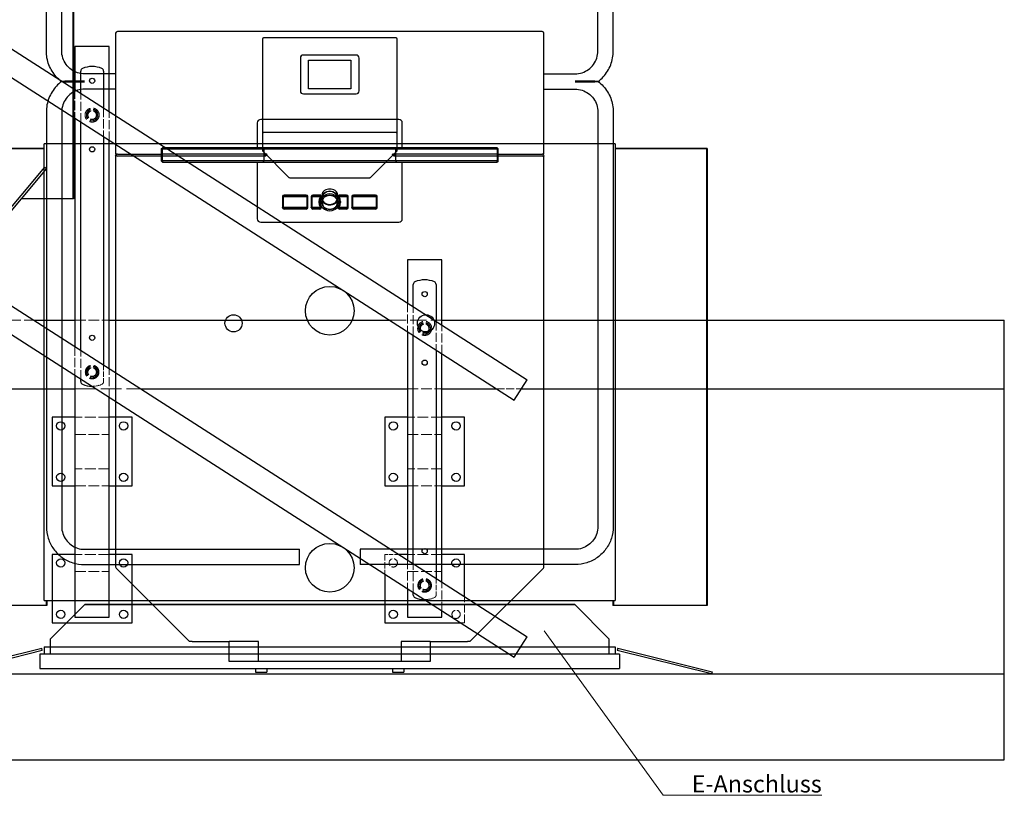
# Model space of a CAD drawing. Units: millimetres. Extents: x 0 to 12087, y -97 to 5940.
# Drawn here: x 2394 to 4119, y 2808 to 4166 of the extents above; entities that cross this region are included whole.
import ezdxf

# ---------------------------------------------------------------- set-up
doc = ezdxf.new("R2010")
doc.units = ezdxf.units.MM
doc.header["$LTSCALE"] = 20
doc.linetypes.add('DASHED', pattern=[0.2067, 0.1654, -0.0413])
doc.layers.get('0').update_dxf_attribs({"lineweight": 25})
for name, color, linetype, lineweight in [('Bemaßung (ISO)', 7, 'Continuous', 18), ('Sichtbar (ISO)', 7, 'Continuous', 25), ('Symbol (ISO)', 7, 'Continuous', 18), ('Verdeckt (ISO)', 7, 'DASHED', 5)]:
    doc.layers.add(name, color=color, linetype=linetype, lineweight=lineweight)
doc.styles.add('Notiztext (DIN)', font='arial.ttf')
doc.dimstyles.new('Standard (DIN)', dxfattribs={"dimscale": 20, "dimtxt": 1.5, "dimasz": 1, "dimexe": 1.5, "dimexo": 0, "dimgap": 0.15, "dimtad": 1, "dimdec": 0, "dimrnd": 1e-08, "dimzin": 0, "dimtxsty": 'Notiztext (DIN)', "dimblk": 'Filled-1', "dimcen": 0.09, "dimdle": 10, "dimclrd": 256, "dimclre": 256, "dimclrt": 256, "dimadec": 1, "dimazin": 0, "dimtfac": 2.333333, "dimtdec": 0, "dimtmove": 0, "dimatfit": 3, "dimldrblk": 'NONE', "dimfxl": 1, "dimtolj": 1, "dimtzin": 0, "dimlwd": 15, "dimlwe": 15, "dimarcsym": 0})
doc.dimstyles.new('Standard - Methode 2a (DIN)$7', dxfattribs={"dimscale": 20, "dimtxt": 1.5, "dimasz": 2.5, "dimexe": 3.175, "dimexo": 0.8, "dimgap": 0.8, "dimtad": 1, "dimtih": 1, "dimtoh": 1, "dimrnd": 1e-08, "dimtxsty": 'Notiztext (DIN)', "dimcen": 0.09, "dimdle": 10, "dimclrd": 256, "dimclre": 256, "dimclrt": 256, "dimazin": 2, "dimtfac": 2.333333, "dimtdec": 0, "dimtmove": 0, "dimatfit": 3, "dimldrblk": 'NONE', "dimfxl": 1, "dimtolj": 1, "dimlwd": -1, "dimlwe": -1, "dimarcsym": 0})

# ---------------------------------------------------------------- blocks, each defined once
blk = doc.blocks.new('Filled-1')
at = {"color": 0}
for p, q in [((0, 0), (-1, 0.165)), ((-1, 0.165), (-1, -0.165)), ((-1, 0), (0, 0)), ((-1, -0.165), (0, 0))]:
    blk.add_line(p, q, dxfattribs=at)
at = {"color": 0, "flags": 128}
blk.add_lwpolyline([(-1, -0.165), (0, 0), (-1, 0.165), (-1, -0.165)], dxfattribs=at)
at = {"color": 0}
blk.add_solid([(-1, -0.165), (0, 0), (-1, 0.165), (-1, -0.165)], dxfattribs=at)
blk = doc.blocks.new('*D23')
at = {"layer": 'Bemaßung (ISO)', "color": 96, "lineweight": 15, "true_color": 0x008000, "transparency": 16777216}
blk.add_arc((3052.9, 3182.8), 1014.9, 148.4548, 178.8709, dxfattribs=at)
at = {"layer": 'Defpoints', "color": 0, "transparency": 16777216}
for p in [(1221.2, 4357.5), (2110.4, 3559.4), (2118.7, 3182.8), (3052.9, 3182.8)]:
    blk.add_point(p, dxfattribs=at)
at = {"layer": 'Bemaßung (ISO)', "color": 96, "lineweight": 15, "true_color": 0x008000, "transparency": 16777216, "xscale": 20, "yscale": 20, "zscale": 20}
for p, rotation in [((2198.6, 3730.7), 57.89023609237104), ((2038, 3182.8), 269.4354725626944)]:
    blk.add_blockref('Filled-1', p, dxfattribs=dict(at, rotation=rotation))
at = {"layer": 'Bemaßung (ISO)', "lineweight": 18, "transparency": 16777216, "insert": (2028.3, 3434.2), "char_height": 30, "attachment_point": 1, "rotation": 73.6629, "style": 'Notiztext (DIN)'}
blk.add_mtext('\\A1;32,7°', dxfattribs=at)
blk = doc.blocks.new('_None')

msp = doc.modelspace()

# ---------------------------------------------------------------- linework, layer by layer
at = {"layer": 'Sichtbar (ISO)', "color": 5, "true_color": 0x0000ff}
for p, q in [((1244.1, 4843.2), (3283.3, 3535.4)), ((1221.2, 4807.5), (3260.4, 3499.7)), ((1244.1, 4393.2), (3283.3, 3085.4)), ((1221.2, 4357.5), (3260.4, 3049.7)), ((3260.4, 3499.7), (3283.3, 3535.4)), ((3260.4, 3049.7), (3283.3, 3085.4))]:
    msp.add_line(p, q, dxfattribs=at)
at = {"layer": 'Sichtbar (ISO)', "color": 30, "true_color": 0xff8000}
for p, q in [((2440.9, 4111.3), (2440.9, 4839.3)), ((2467.8, 4111.3), (2467.8, 4839.3)), ((3406.9, 4111.3), (3406.9, 4839.3)), ((3433.8, 4111.3), (3433.8, 4839.3)), ((2487.2, 4652.2), (2487.2, 3852.3)), ((2488.2, 4652.2), (2488.2, 3852.3)), ((2562.3, 4142.3), (2562.3, 3930.3)), ((3309.3, 4145.3), (2565.3, 4145.3)), ((3312.3, 3930.3), (3312.3, 4142.3)), ((2819.3, 4132.1), (2819.3, 3937.1)), ((3053.3, 4134.3), (2821.3, 4134.3)), ((3055.3, 3937.1), (3055.3, 4132.1)), ((2885.8, 4098.8), (2885.8, 4041.3)), ((2983.6, 4104), (2891, 4104)), ((2900.2, 4094.9), (2974.4, 4094.9)), ((2900.2, 4045.1), (2900.2, 4094.9)), ((2974.4, 4094.9), (2974.4, 4045.1)), ((2988.8, 4041.3), (2988.8, 4098.8)), ((2562.3, 4071.2), (2507.8, 4071.2)), ((3312.3, 4071.2), (3366.8, 4071.2)), ((2562.3, 4044.3), (2507.8, 4044.3)), ((2891, 4036.1), (2983.6, 4036.1)), ((2974.4, 4045.1), (2900.2, 4045.1)), ((3312.3, 4044.3), (3366.8, 4044.3)), ((2440.9, 4004.4), (2440.9, 3278.6)), ((2467.8, 4004.4), (2467.8, 3278.6)), ((3406.9, 4004.4), (3406.9, 3278.6)), ((3433.8, 4004.4), (3433.8, 3278.6)), ((2810.3, 3985.3), (2810.3, 3941.8)), ((3058.3, 3991.3), (2816.3, 3991.3)), ((3064.3, 3941.8), (3064.3, 3985.3)), ((3053.3, 3968.3), (2821.3, 3968.3)), ((2436.3, 3940.3), (2276.3, 3940.2)), ((2277.4, 3940.2), (2437.3, 3940.3)), ((2436.3, 3940.3), (2437.3, 3940.3)), ((2437.3, 3148.8), (2437.3, 3948.8)), ((3437.3, 3948.8), (2437.3, 3948.8)), ((2642.3, 3939.8), (2644.3, 3941.8)), ((2644.3, 3939.8), (2642.3, 3939.8)), ((2642.3, 3939.8), (2642.3, 3918.8)), ((3230.3, 3941.8), (2644.3, 3941.8)), ((2644.3, 3941.8), (2644.3, 3939.8)), ((2644.3, 3939.8), (3230.3, 3939.8)), ((2644.3, 3918.8), (2644.3, 3939.8)), ((2865.8, 3889.8), (2819.9, 3935.7)), ((2822.4, 3918.8), (2822.4, 3939.8)), ((3054.8, 3935.7), (3008.9, 3889.8)), ((3052.3, 3939.8), (3052.3, 3918.8)), ((3230.3, 3941.8), (3232.3, 3939.8)), ((3230.3, 3939.8), (3230.3, 3941.8)), ((3232.3, 3939.8), (3230.3, 3939.8)), ((3230.3, 3939.8), (3230.3, 3918.8)), ((3232.3, 3918.8), (3232.3, 3939.8)), ((3437.3, 3948.8), (3437.3, 3148.8)), ((3437.3, 3940.3), (3438.4, 3940.3)), ((3437.3, 3940.3), (3597.3, 3940.2)), ((3598.4, 3940.2), (3438.4, 3940.3)), ((3597.3, 3940.2), (3597.3, 3140.3)), ((3597.3, 3940.2), (3598.4, 3940.2)), ((3598.4, 3940.2), (3598.4, 3140.3)), ((2565.3, 3930.3), (2562.3, 3930.3)), ((2562.3, 3927.3), (2563.2, 3929)), ((2562.3, 3927.3), (2562.3, 3208)), ((2563.8, 3930.3), (2563.2, 3929)), ((2565.3, 3930.3), (2642.3, 3930.3)), ((2642.3, 3927.3), (2565.3, 3927.3)), ((2824.9, 3930.3), (2642.3, 3930.3)), ((2824.9, 3927.3), (2642.3, 3927.3)), ((2644.3, 3916.8), (2642.3, 3918.8)), ((2642.3, 3918.8), (2644.3, 3918.8)), ((2644.3, 3918.8), (2644.3, 3916.8)), ((3230.3, 3918.8), (2644.3, 3918.8)), ((2644.3, 3916.8), (3230.3, 3916.8)), ((2810.3, 3916.8), (2810.3, 3817.3)), ((2827.3, 3930.3), (2824.9, 3930.3)), ((2824.9, 3927.3), (2824.9, 3930.3)), ((2827.3, 3930.3), (2827.6, 3930.3)), ((2827.6, 3930.3), (2827.3, 3929.7)), ((3047.4, 3929.7), (3047.1, 3930.3)), ((3047.1, 3930.3), (3047.4, 3930.3)), ((3049.8, 3930.3), (3047.4, 3930.3)), ((3232.3, 3930.3), (3049.8, 3930.3)), ((3049.8, 3930.3), (3049.8, 3927.3)), ((3232.3, 3927.3), (3049.8, 3927.3)), ((3064.3, 3817.3), (3064.3, 3916.8)), ((3230.3, 3918.8), (3232.3, 3918.8)), ((3230.3, 3916.8), (3230.3, 3918.8)), ((3232.3, 3918.8), (3230.3, 3916.8)), ((3232.3, 3930.3), (3309.3, 3930.3)), ((3309.3, 3927.3), (3232.3, 3927.3)), ((3312.3, 3930.3), (3309.3, 3930.3)), ((3311.5, 3929), (3310.8, 3930.3)), ((3311.5, 3929), (3312.3, 3927.3)), ((3312.3, 3208), (3312.3, 3927.3)), ((2328.9, 3777.5), (2438.2, 3907.8)), ((2441.3, 3905.2), (2332, 3775)), ((2438.2, 3907.8), (2441.3, 3905.2)), ((2440.2, 3906.1), (2440.2, 3903.9)), ((2867.2, 3889.3), (3007.5, 3889.3)), ((2488.2, 3852.3), (2396.9, 3852.3)), ((2854.4, 3856.2), (2854.4, 3838)), ((2856.2, 3838), (2856.2, 3856.2)), ((2896, 3858.8), (2857.3, 3858.8)), ((2857.3, 3857.9), (2896, 3857.9)), ((2857.3, 3857.2), (2896, 3857.2)), ((2857.3, 3856.5), (2896, 3856.5)), ((2897.1, 3856.2), (2897.1, 3838)), ((2898.9, 3838), (2898.9, 3856.2)), ((2904.9, 3856.2), (2904.9, 3838)), ((2906.7, 3838), (2906.7, 3856.2)), ((2920.1, 3858.8), (2907.8, 3858.8)), ((2907.8, 3857.9), (2920.1, 3857.9)), ((2907.8, 3857.2), (2920.1, 3857.2)), ((2907.8, 3856.5), (2920.1, 3856.5)), ((2918.3, 3847.1), (2918.3, 3846.4)), ((2920.1, 3846.2), (2920.1, 3847.1)), ((2920.8, 3846.2), (2920.8, 3848.2)), ((2921, 3856.4), (2921, 3855.6)), ((2922.8, 3855.5), (2922.8, 3856.4)), ((2923.3, 3846.2), (2923.3, 3848.2)), ((2923.8, 3846.2), (2923.8, 3853.8)), ((2924.4, 3858.8), (2924.4, 3862.3)), ((2950.3, 3862.3), (2950.3, 3858.8)), ((2950.8, 3846.2), (2950.8, 3853.8)), ((2951.3, 3846.2), (2951.3, 3848.2)), ((2951.9, 3855.5), (2951.9, 3856.4)), ((2953.7, 3856.4), (2953.7, 3855.6)), ((2953.8, 3846.2), (2953.8, 3848.2)), ((2966.8, 3858.8), (2954.6, 3858.8)), ((2954.6, 3857.9), (2966.8, 3857.9)), ((2954.6, 3857.2), (2966.8, 3857.2)), ((2954.6, 3856.5), (2966.8, 3856.5)), ((2954.6, 3846.2), (2954.6, 3847.1)), ((2956.4, 3847.1), (2956.4, 3846.4)), ((2967.9, 3856.2), (2967.9, 3838)), ((2969.7, 3838), (2969.7, 3856.2)), ((2975.7, 3856.2), (2975.7, 3838)), ((2977.5, 3838), (2977.5, 3856.2)), ((3017.4, 3858.8), (2978.6, 3858.8)), ((2978.6, 3857.9), (3017.4, 3857.9)), ((2978.6, 3857.2), (3017.4, 3857.2)), ((2978.6, 3856.5), (3017.4, 3856.5)), ((3018.5, 3856.2), (3018.5, 3838)), ((3020.3, 3838), (3020.3, 3856.2)), ((2854.4, 3837.1), (2854.4, 3838)), ((2856.2, 3838), (2856.2, 3837.3)), ((2896, 3837), (2857.3, 3837)), ((2896, 3836.3), (2857.3, 3836.3)), ((2857.3, 3835.4), (2896, 3835.4)), ((2896, 3834.5), (2857.3, 3834.5)), ((2897.1, 3838), (2897.1, 3837.3)), ((2898.9, 3837.1), (2898.9, 3838)), ((2904.9, 3837.1), (2904.9, 3838)), ((2906.7, 3838), (2906.7, 3837.3)), ((2920.1, 3837), (2907.8, 3837)), ((2920.1, 3836.3), (2907.8, 3836.3)), ((2907.8, 3835.4), (2920.1, 3835.4)), ((2920.1, 3834.5), (2907.8, 3834.5)), ((2921, 3837.8), (2921, 3837.1)), ((2922.8, 3837), (2922.8, 3837.8)), ((2924.4, 3843.8), (2924.4, 3840.2)), ((2925.7, 3841.2), (2924.5, 3840.3)), ((2925.9, 3845.2), (2924.7, 3844.4)), ((2950, 3844.4), (2948.8, 3845.2)), ((2950.2, 3840.3), (2949, 3841.2)), ((2950.3, 3840.2), (2950.3, 3843.8)), ((2951.9, 3837), (2951.9, 3837.8)), ((2953.7, 3837.8), (2953.7, 3837.1)), ((2966.8, 3837), (2954.6, 3837)), ((2966.8, 3836.3), (2954.6, 3836.3)), ((2954.6, 3835.4), (2966.8, 3835.4)), ((2966.8, 3834.5), (2954.6, 3834.5)), ((2967.9, 3838), (2967.9, 3837.3)), ((2969.7, 3837.1), (2969.7, 3838)), ((2975.7, 3837.1), (2975.7, 3838)), ((2977.5, 3838), (2977.5, 3837.3)), ((3017.4, 3837), (2978.6, 3837)), ((3017.4, 3836.3), (2978.6, 3836.3)), ((2978.6, 3835.4), (3017.4, 3835.4)), ((3017.4, 3834.5), (2978.6, 3834.5)), ((3018.5, 3838), (3018.5, 3837.3)), ((3020.3, 3837.1), (3020.3, 3838)), ((2816.3, 3811.3), (3058.3, 3811.3)), ((2507.8, 3238.7), (2884.3, 3238.7)), ((2884.3, 3211.8), (2884.3, 3238.7)), ((2990.3, 3238.7), (2990.3, 3211.8)), ((3366.8, 3238.7), (2990.3, 3238.7)), ((2507.8, 3211.8), (2884.3, 3211.8)), ((3366.8, 3211.8), (2990.3, 3211.8)), ((2563.2, 3205.9), (2691.8, 3077.3)), ((3182.8, 3077.3), (3311.5, 3205.9)), ((2440.6, 3140.3), (2276.3, 3140.3)), ((2437.3, 3148.8), (3437.3, 3148.8)), ((2440.6, 3148.8), (2440.6, 3140.3)), ((2441.6, 3140.3), (2440.6, 3140.3)), ((2441.6, 3148.8), (2441.6, 3140.3)), ((2508.3, 3141.8), (2448.3, 3081.8)), ((2448.3, 3081.8), (2508.3, 3141.8)), ((2508.3, 3141.8), (2508.3, 3141.8)), ((3366.3, 3141.8), (2508.3, 3141.8)), ((2508.3, 3141.8), (3366.3, 3141.8)), ((3426.3, 3081.8), (3366.3, 3141.8)), ((3366.3, 3141.8), (3426.3, 3081.8)), ((3366.3, 3141.8), (3366.3, 3141.8)), ((3433.1, 3148.8), (3433.1, 3140.3)), ((3434.1, 3140.3), (3433.1, 3140.3)), ((3434.1, 3148.8), (3434.1, 3140.3)), ((3598.4, 3140.3), (3434.1, 3140.3)), ((2448.3, 3081.8), (2448.3, 3081.8)), ((2448.3, 3054.8), (2448.3, 3081.8)), ((2696.1, 3077.3), (2691.8, 3077.3)), ((2696.1, 3077.3), (2761.3, 3077.3)), ((2761.3, 3067.8), (2761.3, 3077.3)), ((2812.3, 3077.3), (2761.3, 3077.3)), ((2812.3, 3042.3), (2812.3, 3077.3)), ((3062.3, 3077.3), (3062.3, 3042.3)), ((3113.3, 3077.3), (3062.3, 3077.3)), ((3113.3, 3077.3), (3113.3, 3067.8)), ((3113.3, 3077.3), (3178.6, 3077.3)), ((3182.8, 3077.3), (3178.6, 3077.3)), ((3426.3, 3081.8), (3426.3, 3081.8)), ((3426.3, 3081.8), (3426.3, 3054.8)), ((2267.9, 3024.3), (2432.9, 3065.4)), ((2433.8, 3061.5), (2268.9, 3020.4)), ((3444.8, 3054.8), (2429.8, 3054.8)), ((2429.8, 3054.8), (2429.8, 3029.8)), ((2433.8, 3061.5), (2432.9, 3065.4)), ((2437.3, 3067.8), (3437.3, 3067.8)), ((2437.3, 3067.8), (2437.3, 3054.8)), ((2761.3, 3054.8), (2761.3, 3067.8)), ((2761.3, 3042.3), (2761.3, 3054.8)), ((3113.3, 3067.8), (3113.3, 3054.8)), ((3113.3, 3054.8), (3113.3, 3042.3)), ((3437.3, 3067.8), (3437.3, 3054.8)), ((3441.8, 3065.4), (3440.9, 3061.5)), ((3605.8, 3020.4), (3440.9, 3061.5)), ((3441.8, 3065.4), (3606.8, 3024.3)), ((3444.8, 3054.8), (3444.8, 3029.8)), ((3113.3, 3042.3), (2761.3, 3042.3)), ((2429.8, 3029.8), (3444.8, 3029.8)), ((2807.3, 3029.8), (2807.3, 3023.3)), ((2807.3, 3023.3), (2827.3, 3023.3)), ((2827.3, 3029.8), (2827.3, 3023.3)), ((3047.3, 3029.8), (3047.3, 3023.3)), ((3047.3, 3023.3), (3067.3, 3023.3)), ((3067.3, 3029.8), (3067.3, 3023.3)), ((3606.8, 3024.3), (3605.8, 3020.4))]:
    msp.add_line(p, q, dxfattribs=at)
at = {"layer": 'Sichtbar (ISO)'}
for p, q in [((2551.1, 4119), (2491.1, 4119)), ((2491.1, 4119), (2491.1, 4043.5)), ((2551.1, 4005), (2551.1, 4119)), ((2501.1, 4037), (2501.1, 4075.9)), ((2541.1, 4075.9), (2541.1, 4011.4)), ((2491.1, 3993.1), (2491.1, 3593.5)), ((2501.1, 3587), (2501.1, 3986.7)), ((2541.1, 3961), (2541.1, 3561.4)), ((2551.1, 3555), (2551.1, 3954.6)), ((3133.5, 3745.5), (3073.5, 3745.5)), ((3073.5, 3745.5), (3073.5, 3669.9)), ((3133.5, 3631.4), (3133.5, 3745.5)), ((3083.5, 3663.5), (3083.5, 3702.4)), ((3123.5, 3702.4), (3123.5, 3637.8)), ((2418.9, 3639.8), (2491.1, 3639.8)), ((2551.1, 3639.8), (3042, 3639.8)), ((3133.5, 3639.8), (4118.7, 3639.8)), ((4118.7, 3519.8), (4118.7, 3639.8)), ((3073.5, 3619.5), (3073.5, 3219.9)), ((3083.5, 3213.5), (3083.5, 3613.1)), ((3123.5, 3587.5), (3123.5, 3187.8)), ((3133.5, 3181.4), (3133.5, 3581.1)), ((2491.1, 3543.1), (2491.1, 3119.8)), ((2501.1, 3532.2), (2501.1, 3536.7)), ((2118.7, 3519.8), (2491.1, 3519.8)), ((2606, 3519.8), (3073.5, 3519.8)), ((3133.5, 3519.8), (3229.1, 3519.8)), ((3273.3, 3519.8), (4118.7, 3519.8)), ((4118.7, 3019.8), (4118.7, 3519.8)), ((2551.1, 3119.8), (2551.1, 3504.6)), ((2491.1, 3469.8), (2451.1, 3469.8)), ((2451.1, 3469.8), (2451.1, 3349.8)), ((2591.1, 3469.8), (2551.1, 3469.8)), ((2591.1, 3349.8), (2591.1, 3469.8)), ((3073.5, 3469.8), (3033.5, 3469.8)), ((3033.5, 3469.8), (3033.5, 3349.8)), ((3173.5, 3469.8), (3133.5, 3469.8)), ((3173.5, 3349.8), (3173.5, 3469.8)), ((2451.1, 3349.8), (2491.1, 3349.8)), ((2551.1, 3349.8), (2591.1, 3349.8)), ((3033.5, 3349.8), (3073.5, 3349.8)), ((3133.5, 3349.8), (3173.5, 3349.8)), ((2491.1, 3229.8), (2451.1, 3229.8)), ((2451.1, 3229.8), (2451.1, 3109.8)), ((2591.1, 3229.8), (2551.1, 3229.8)), ((2591.1, 3109.8), (2591.1, 3229.8)), ((3073.5, 3229.8), (3058.2, 3229.8)), ((3173.5, 3229.8), (3133.5, 3229.8)), ((3173.5, 3155.8), (3173.5, 3229.8)), ((3033.5, 3195.2), (3033.5, 3109.8)), ((3073.5, 3169.5), (3073.5, 3119.8)), ((3083.5, 3158.6), (3083.5, 3163.1)), ((3133.5, 3119.8), (3133.5, 3131.1)), ((2451.1, 3109.8), (2591.1, 3109.8)), ((2491.1, 3119.8), (2551.1, 3119.8)), ((3033.5, 3109.8), (3166.7, 3109.8)), ((3073.5, 3119.8), (3133.5, 3119.8)), ((4118.7, 3019.8), (2118.7, 3019.8)), ((4118.7, 2869.8), (4118.7, 3019.8)), ((632.7, 2869.8), (4118.7, 2869.8))]:
    msp.add_line(p, q, dxfattribs=at)
for centre, radius in [((2521.1, 4059), 4.5), ((2521.1, 3939), 4.5), ((3103.5, 3685.5), 4.5), ((2521.1, 3609), 4.5), ((3103.5, 3565.5), 4.5), ((2466.1, 3454.8), 7.25), ((2576.1, 3454.8), 7.25), ((3048.5, 3454.8), 7.25), ((3158.5, 3454.8), 7.25), ((2466.1, 3364.8), 7.25), ((2576.1, 3364.8), 7.25), ((3048.5, 3364.8), 7.25), ((3158.5, 3364.8), 7.25), ((3103.5, 3235.5), 4.5), ((2466.1, 3214.8), 7.25), ((2576.1, 3214.8), 7.25), ((3158.5, 3214.8), 7.25), ((2466.1, 3124.8), 7.25), ((2576.1, 3124.8), 7.25), ((3048.5, 3124.8), 7.25)]:
    msp.add_circle(centre, radius, dxfattribs=at)
at = {"layer": 'Sichtbar (ISO)', "color": 30, "true_color": 0xff8000}
for centre, radius in [((2937.3, 3656.3), 42.6), ((2768.8, 3634.4), 15), ((3105.8, 3634.4), 15), ((2937.3, 3206.3), 42.6)]:
    msp.add_circle(centre, radius, dxfattribs=at)
for centre, radius, start, end in [((2565.3, 4142.3), 3, 90, 180), ((3309.3, 4142.3), 3, 0, 90), ((2891, 4098.8), 5.2, 90, 180), ((2983.6, 4098.8), 5.2, 0, 90), ((2891, 4041.3), 5.2, 180, 270), ((2983.6, 4041.3), 5.2, 270, 0), ((2816.3, 3985.3), 6, 90, 180), ((3058.3, 3985.3), 6, 0, 90), ((2821.3, 3937.1), 2, 180, 225), ((3053.3, 3937.1), 2, 315, 0), ((2867.2, 3891.3), 2, 225, 270), ((3007.5, 3891.3), 2, 270, 315), ((2816.3, 3817.3), 6, 180, 270), ((3058.3, 3817.3), 6, 270, 0), ((2565.3, 3208), 3, 180, 225), ((3309.3, 3208), 3, 315, 0)]:
    msp.add_arc(centre, radius, start, end, dxfattribs=at)
at = {"layer": 'Sichtbar (ISO)'}
for centre, radius, start, end in [((2506.1, 4075.9), 5, 113.5782, 180), ((2521.1, 4041.5), 42.5, 66.4218, 113.5782), ((2536.1, 4075.9), 5, 0, 66.4218), ((3103.5, 3668), 42.5, 66.4218, 113.5782), ((3088.5, 3702.4), 5, 113.5782, 180), ((3118.5, 3702.4), 5, 0, 66.4218), ((2506.1, 3532.2), 5, 180, 246.4218), ((2521.1, 3566.5), 42.5, 246.4218, 269.6079), ((3088.5, 3158.6), 5, 180, 246.4218), ((3103.5, 3193), 42.5, 246.4218, 269.6079)]:
    msp.add_arc(centre, radius, start, end, dxfattribs=at)
at = {"layer": 'Sichtbar (ISO)', "color": 30, "true_color": 0xff8000}
for centre, major_axis, ratio, start_param, end_param in [((2821.3, 4132.1), (0, 2.18), 0.919145, 0, 1.570796), ((3053.3, 4132.1), (0, 2.18), 0.919145, 4.712389, 6.283185), ((2821.3, 3969.5), (-2, 0), 0.57735, 0, 1.570796), ((3053.3, 3969.5), (2, 0), 0.57735, 4.712389, 6.283185), ((2565.3, 3933.3), (0, -6), 0.5, 5.497787, 6.283185), ((2823.4, 3938.9), (0, -12), 0.5, 0.258922, 0.698132), ((3051.3, 3938.9), (0, -12), 0.5, 5.585054, 6.024264), ((3309.3, 3933.3), (0, -6), 0.5, 0, 0.785398), ((2857.3, 3856.2), (-2.9, 0), 0.920505, 4.712389, 6.283185), ((2857.3, 3855.3), (-2.9, 0), 0.920505, 4.712389, 6.283185), ((2857.3, 3856.2), (-1.1, 0), 0.920505, 4.712389, 6.283185), ((2857.3, 3855.5), (-1.1, 0), 0.920505, 4.712389, 6.283185), ((2896, 3856.2), (2.9, 0), 0.920505, 0, 1.570796), ((2896, 3855.3), (2.9, 0), 0.920505, 0, 1.570796), ((2896, 3856.2), (1.1, 0), 0.920505, 0, 1.570796), ((2896, 3855.5), (1.1, 0), 0.920505, 0, 1.570796), ((2907.8, 3856.2), (-2.9, 0), 0.920505, 4.712389, 6.283185), ((2907.8, 3855.3), (-2.9, 0), 0.920505, 4.712389, 6.283185), ((2907.8, 3856.2), (-1.1, 0), 0.920505, 4.712389, 6.283185), ((2907.8, 3855.5), (-1.1, 0), 0.920505, 4.712389, 6.283185), ((2937.3, 3847.1), (-19, 0), 0.920505, 5.75524, 6.811131), ((2937.3, 3846.4), (-19, 0), 0.920505, 5.75524, 6.811131), ((2937.3, 3847.1), (-17.2, 0), 0.920505, 5.75524, 6.811131), ((2937.3, 3846.2), (-17.2, 0), 0.920505, 5.75524, 6.811131), ((2920.1, 3856.4), (2.7, 0), 0.920505, 5.75524, 7.853982), ((2920.1, 3855.5), (2.7, 0), 0.920505, 5.75524, 7.853982), ((2920.1, 3856.4), (0.9, 0), 0.920505, 5.75524, 7.853982), ((2920.1, 3855.6), (0.9, 0), 0.920505, 5.75524, 7.853982), ((2954.6, 3856.4), (-2.7, 0), 0.920505, 4.712389, 6.811131), ((2954.6, 3855.5), (-2.7, 0), 0.920505, 4.712389, 6.811131), ((2937.3, 3847.1), (17.2, 0), 0.920505, 5.75524, 6.811131), ((2937.3, 3846.2), (17.2, 0), 0.920505, 5.75524, 6.811131), ((2954.6, 3856.4), (-0.9, 0), 0.920505, 4.712389, 6.811131), ((2954.6, 3855.6), (-0.9, 0), 0.920505, 4.712389, 6.811131), ((2937.3, 3847.1), (19, 0), 0.920505, 5.75524, 6.811131), ((2937.3, 3846.4), (19, 0), 0.920505, 5.75524, 6.811131), ((2966.8, 3856.2), (2.9, 0), 0.920505, 0, 1.570796), ((2966.8, 3855.3), (2.9, 0), 0.920505, 0, 1.570796), ((2966.8, 3856.2), (1.1, 0), 0.920505, 0, 1.570796), ((2966.8, 3855.5), (1.1, 0), 0.920505, 0, 1.570796), ((2978.6, 3856.2), (-2.9, 0), 0.920505, 4.712389, 6.283185), ((2978.6, 3855.3), (-2.9, 0), 0.920505, 4.712389, 6.283185), ((2978.6, 3856.2), (-1.1, 0), 0.920505, 4.712389, 6.283185), ((2978.6, 3855.5), (-1.1, 0), 0.920505, 4.712389, 6.283185), ((3017.4, 3856.2), (2.9, 0), 0.920505, 0, 1.570796), ((3017.4, 3855.3), (2.9, 0), 0.920505, 0, 1.570796), ((3017.4, 3856.2), (1.1, 0), 0.920505, 0, 1.570796), ((3017.4, 3855.5), (1.1, 0), 0.920505, 0, 1.570796), ((2857.3, 3838), (-2.9, 0), 0.920505, 0, 1.570796), ((2857.3, 3837.1), (-2.9, 0), 0.920505, 0, 1.570796), ((2857.3, 3838), (-1.1, 0), 0.920505, 0, 1.570796), ((2857.3, 3837.3), (-1.1, 0), 0.920505, 0, 1.570796), ((2896, 3838), (1.1, 0), 0.920505, 4.712389, 6.283185), ((2896, 3838), (2.9, 0), 0.920505, 4.712389, 6.283185), ((2896, 3837.3), (1.1, 0), 0.920505, 4.712389, 6.283185), ((2896, 3837.1), (2.9, 0), 0.920505, 4.712389, 6.283185), ((2907.8, 3838), (-2.9, 0), 0.920505, 0, 1.570796), ((2907.8, 3837.1), (-2.9, 0), 0.920505, 0, 1.570796), ((2907.8, 3838), (-1.1, 0), 0.920505, 0, 1.570796), ((2907.8, 3837.3), (-1.1, 0), 0.920505, 0, 1.570796), ((2920.1, 3837.8), (2.7, 0), 0.920505, 4.712389, 6.811131), ((2920.1, 3837.8), (0.9, 0), 0.920505, 4.712389, 6.811131), ((2920.1, 3837), (2.7, 0), 0.920505, 4.712389, 6.811131), ((2920.1, 3837.1), (0.9, 0), 0.920505, 4.712389, 6.811131), ((2954.6, 3837.8), (-2.7, 0), 0.920505, 5.75524, 7.853982), ((2954.6, 3837), (-2.7, 0), 0.920505, 5.75524, 7.853982), ((2954.6, 3837.8), (-0.9, 0), 0.920505, 5.75524, 7.853982), ((2954.6, 3837.1), (-0.9, 0), 0.920505, 5.75524, 7.853982), ((2966.8, 3838), (1.1, 0), 0.920505, 4.712389, 6.283185), ((2966.8, 3838), (2.9, 0), 0.920505, 4.712389, 6.283185), ((2966.8, 3837.3), (1.1, 0), 0.920505, 4.712389, 6.283185), ((2966.8, 3837.1), (2.9, 0), 0.920505, 4.712389, 6.283185), ((2978.6, 3838), (-2.9, 0), 0.920505, 0, 1.570796), ((2978.6, 3837.1), (-2.9, 0), 0.920505, 0, 1.570796), ((2978.6, 3838), (-1.1, 0), 0.920505, 0, 1.570796), ((2978.6, 3837.3), (-1.1, 0), 0.920505, 0, 1.570796), ((3017.4, 3838), (1.1, 0), 0.920505, 4.712389, 6.283185), ((3017.4, 3838), (2.9, 0), 0.920505, 4.712389, 6.283185), ((3017.4, 3837.3), (1.1, 0), 0.920505, 4.712389, 6.283185), ((3017.4, 3837.1), (2.9, 0), 0.920505, 4.712389, 6.283185)]:
    msp.add_ellipse(centre, major_axis=major_axis, ratio=ratio, start_param=start_param, end_param=end_param, dxfattribs=at)
for centre, major_axis in [((2937.3, 3853.8), (-13.5, 0)), ((2937.3, 3854), (-13, 0)), ((2937.3, 3846.2), (16.5, 0)), ((2937.3, 3846.2), (-14, 0)), ((2937.3, 3846.2), (13.5, 0))]:
    msp.add_ellipse(centre, major_axis=major_axis, ratio=0.920505, dxfattribs=at)
for points, knots in [([(2467.6, 4057.8), (2464.3, 4060.2), (2461.2, 4063), (2455.6, 4069.1), (2453.1, 4072.4), (2448.8, 4079.5), (2446.9, 4083.2), (2443.9, 4090.9), (2442.8, 4094.9), (2441.3, 4103), (2440.9, 4107.1), (2440.9, 4111.3)], [2.2158077, 2.2158077, 2.2158077, 2.2158077, 2.4009647, 2.4009647, 2.5861217, 2.5861217, 2.7712787, 2.7712787, 2.9564357, 2.9564357, 3.1415927, 3.1415927, 3.1415927, 3.1415927]), ([(2507.8, 4071.2), (2503.7, 4071.2), (2499.5, 4071.9), (2491.5, 4074.5), (2487.7, 4076.4), (2480.9, 4081.3), (2477.9, 4084.3), (2473, 4091.1), (2471.1, 4094.9), (2468.5, 4102.9), (2467.8, 4107.1), (2467.8, 4111.3)], [1.570796, 1.570796, 1.570796, 1.570796, 1.884956, 1.884956, 2.199115, 2.199115, 2.513274, 2.513274, 2.827433, 2.827433, 3.141593, 3.141593, 3.141593, 3.141593]), ([(3366.8, 4071.2), (3371, 4071.2), (3375.2, 4071.9), (3383.2, 4074.5), (3387, 4076.4), (3393.8, 4081.3), (3396.8, 4084.3), (3401.7, 4091.1), (3403.6, 4094.9), (3406.2, 4102.9), (3406.9, 4107.1), (3406.9, 4111.3)], [4.712389, 4.712389, 4.712389, 4.712389, 5.026548, 5.026548, 5.340708, 5.340708, 5.654867, 5.654867, 5.969026, 5.969026, 6.283185, 6.283185, 6.283185, 6.283185]), ([(3407.1, 4057.8), (3410.4, 4060.2), (3413.5, 4063), (3419.1, 4069.1), (3421.6, 4072.4), (3425.9, 4079.5), (3427.8, 4083.2), (3430.8, 4090.9), (3431.9, 4094.9), (3433.4, 4103), (3433.8, 4107.1), (3433.8, 4111.3)], [5.3574003, 5.3574003, 5.3574003, 5.3574003, 5.5425573, 5.5425573, 5.7277143, 5.7277143, 5.9128713, 5.9128713, 6.0980283, 6.0980283, 6.2831853, 6.2831853, 6.2831853, 6.2831853]), ([(2467.6, 4057.8), (2464.3, 4055.3), (2461.2, 4052.5), (2455.7, 4046.4), (2453.1, 4043.1), (2448.8, 4036.1), (2446.9, 4032.4), (2443.9, 4024.8), (2442.8, 4020.8), (2441.3, 4012.7), (2440.9, 4008.5), (2440.9, 4004.4)], [2.2160921, 2.2160921, 2.2160921, 2.2160921, 2.4011922, 2.4011922, 2.5862923, 2.5862923, 2.7713924, 2.7713924, 2.9564925, 2.9564925, 3.1415927, 3.1415927, 3.1415927, 3.1415927]), ([(2507.8, 4058.3), (2507.8, 4058.3), (2507.7, 4058.3), (2496.9, 4058.3), (2490.2, 4058.3), (2481.1, 4058.2), (2478.3, 4058.2), (2474.2, 4058.1), (2472.6, 4058.1), (2470.3, 4058), (2469.5, 4058), (2468.3, 4057.9), (2467.9, 4057.9), (2467.5, 4057.8), (2467.5, 4057.7), (2468, 4057.7), (2468.6, 4057.6), (2470.2, 4057.5), (2471.4, 4057.5), (2475.8, 4057.4), (2479, 4057.3), (2488, 4057.3), (2495.4, 4057.3), (2507.7, 4057.3), (2507.8, 4057.3), (2507.8, 4057.3)], [-0.025377, -0.025377, -0.025377, -0.025377, 0, 0, 3.21571, 3.21571, 4.621853, 4.621853, 5.498661, 5.498661, 6.132511, 6.132511, 6.671663, 6.671663, 7.223907, 7.223907, 7.856668, 7.856668, 8.64258, 8.64258, 9.949571, 9.949571, 13.37144, 13.37144, 13.395739, 13.395739, 13.395739, 13.395739]), ([(3366.8, 4057.3), (3366.9, 4057.3), (3367, 4057.3), (3378.1, 4057.3), (3385, 4057.3), (3393.7, 4057.3), (3396.6, 4057.3), (3400.7, 4057.4), (3402.3, 4057.5), (3404.5, 4057.5), (3405.4, 4057.6), (3406.5, 4057.7), (3406.9, 4057.7), (3407.2, 4057.8), (3407.1, 4057.8), (3406.6, 4057.9), (3406, 4057.9), (3404.4, 4058), (3403.1, 4058.1), (3398.6, 4058.2), (3395.3, 4058.2), (3385.9, 4058.3), (3378.6, 4058.3), (3367, 4058.3), (3366.9, 4058.3), (3366.8, 4058.3)], [-0.025875, -0.025875, -0.025875, -0.025875, 0, 0, 3.307499, 3.307499, 4.884139, 4.884139, 5.873854, 5.873854, 6.585997, 6.585997, 7.184241, 7.184241, 7.792606, 7.792606, 8.481613, 8.481613, 9.333493, 9.333493, 10.761713, 10.761713, 14.370686, 14.370686, 14.39715, 14.39715, 14.39715, 14.39715]), ([(3407.1, 4057.8), (3410.4, 4055.3), (3413.5, 4052.5), (3419, 4046.4), (3421.6, 4043.1), (3425.9, 4036.1), (3427.8, 4032.4), (3430.8, 4024.8), (3431.9, 4020.8), (3433.4, 4012.7), (3433.8, 4008.5), (3433.8, 4004.4)], [5.3576848, 5.3576848, 5.3576848, 5.3576848, 5.5427849, 5.5427849, 5.727885, 5.727885, 5.9129851, 5.9129851, 6.0980852, 6.0980852, 6.2831853, 6.2831853, 6.2831853, 6.2831853]), ([(2507.8, 4044.3), (2503.7, 4044.3), (2499.5, 4043.6), (2491.5, 4041.1), (2487.7, 4039.1), (2480.9, 4034.2), (2477.9, 4031.2), (2473, 4024.5), (2471.1, 4020.7), (2468.5, 4012.8), (2467.8, 4008.6), (2467.8, 4004.4)], [1.570796, 1.570796, 1.570796, 1.570796, 1.884956, 1.884956, 2.199115, 2.199115, 2.513274, 2.513274, 2.827433, 2.827433, 3.141593, 3.141593, 3.141593, 3.141593]), ([(3366.8, 4044.3), (3371, 4044.3), (3375.2, 4043.6), (3383.2, 4041.1), (3387, 4039.1), (3393.8, 4034.2), (3396.8, 4031.2), (3401.7, 4024.5), (3403.6, 4020.7), (3406.2, 4012.8), (3406.9, 4008.6), (3406.9, 4004.4)], [4.712389, 4.712389, 4.712389, 4.712389, 5.026548, 5.026548, 5.340708, 5.340708, 5.654867, 5.654867, 5.969026, 5.969026, 6.283185, 6.283185, 6.283185, 6.283185]), ([(2926.3, 3865.4), (2926.1, 3865.2), (2925.9, 3865), (2925.5, 3864.6), (2925.4, 3864.4), (2925, 3863.9), (2924.9, 3863.7), (2924.7, 3863.3), (2924.6, 3863.1), (2924.5, 3862.7), (2924.4, 3862.5), (2924.4, 3862.3)], [0, 0, 0, 0, 0.0788643, 0.0788643, 0.1577286, 0.1577286, 0.236593, 0.236593, 0.3154573, 0.3154573, 0.3943216, 0.3943216, 0.3943216, 0.3943216]), ([(2948.4, 3865.4), (2947.2, 3866.4), (2945.8, 3867.2), (2942.9, 3868.4), (2941.3, 3868.9), (2938.2, 3869.3), (2936.5, 3869.3), (2933.4, 3868.9), (2931.8, 3868.4), (2928.9, 3867.2), (2927.5, 3866.4), (2926.3, 3865.4)], [0.839624, 0.839624, 0.839624, 0.839624, 1.132093, 1.132093, 1.424562, 1.424562, 1.717031, 1.717031, 2.0095, 2.0095, 2.301968, 2.301968, 2.301968, 2.301968]), ([(2950.3, 3862.3), (2950.3, 3862.5), (2950.2, 3862.7), (2950.1, 3863.1), (2950, 3863.3), (2949.8, 3863.7), (2949.7, 3863.9), (2949.3, 3864.4), (2949.2, 3864.6), (2948.8, 3865), (2948.6, 3865.2), (2948.4, 3865.4)], [0, 0, 0, 0, 0.0788641, 0.0788641, 0.1577283, 0.1577283, 0.2365924, 0.2365924, 0.3154565, 0.3154565, 0.3943207, 0.3943207, 0.3943207, 0.3943207]), ([(2920.8, 3848.2), (2920.8, 3848.6), (2920.9, 3849.1), (2921, 3850), (2921, 3850.5), (2921.2, 3851.4), (2921.3, 3851.9), (2921.6, 3852.8), (2921.8, 3853.2), (2922.2, 3854.1), (2922.4, 3854.5), (2922.6, 3855)], [3.1415927, 3.1415927, 3.1415927, 3.1415927, 3.2340709, 3.2340709, 3.3265492, 3.3265492, 3.4190275, 3.4190275, 3.5115058, 3.5115058, 3.6039841, 3.6039841, 3.6039841, 3.6039841]), ([(2924.4, 3858.8), (2924.4, 3858.8), (2924.4, 3858.7), (2924.4, 3858.5), (2924.3, 3858.4), (2924.2, 3858), (2924.1, 3857.8), (2923.9, 3857.3), (2923.7, 3857), (2923.4, 3856.4), (2923.2, 3856.1), (2922.9, 3855.5), (2922.7, 3855.2), (2922.6, 3855)], [0, 0, 0, 0, 0.0648, 0.0648, 0.1472616, 0.1472616, 0.2435399, 0.2435399, 0.3476595, 0.3476595, 0.4556914, 0.4556914, 0.5514776, 0.5514776, 0.5514776, 0.5514776]), ([(2923.3, 3848.2), (2923.3, 3847.8), (2923.4, 3847.4), (2923.4, 3846.6), (2923.5, 3846.3), (2923.6, 3845.5), (2923.7, 3845.2), (2923.9, 3844.4), (2924.1, 3844.1), (2924.4, 3843.4), (2924.5, 3843), (2924.7, 3842.7)], [3.1415927, 3.1415927, 3.1415927, 3.1415927, 3.2301139, 3.2301139, 3.3186351, 3.3186351, 3.4071563, 3.4071563, 3.4956775, 3.4956775, 3.5841987, 3.5841987, 3.5841987, 3.5841987]), ([(2950, 3842.7), (2950.2, 3843), (2950.3, 3843.4), (2950.6, 3844.1), (2950.8, 3844.4), (2951, 3845.2), (2951.1, 3845.5), (2951.2, 3846.3), (2951.3, 3846.6), (2951.3, 3847.4), (2951.3, 3847.8), (2951.3, 3848.2)], [5.8405793, 5.8405793, 5.8405793, 5.8405793, 5.9291005, 5.9291005, 6.0176217, 6.0176217, 6.1061429, 6.1061429, 6.1946641, 6.1946641, 6.2831853, 6.2831853, 6.2831853, 6.2831853]), ([(2952.1, 3855), (2951.9, 3855.3), (2951.8, 3855.6), (2951.4, 3856.2), (2951.2, 3856.6), (2950.9, 3857.2), (2950.8, 3857.4), (2950.5, 3858), (2950.4, 3858.2), (2950.3, 3858.5), (2950.3, 3858.7), (2950.3, 3858.8), (2950.3, 3858.8), (2950.3, 3858.8)], [0, 0, 0, 0, 0.1102955, 0.1102955, 0.220591, 0.220591, 0.3281497, 0.3281497, 0.4310854, 0.4310854, 0.5238257, 0.5238257, 0.5514776, 0.5514776, 0.5514776, 0.5514776]), ([(2952.1, 3855), (2952.3, 3854.5), (2952.5, 3854.1), (2952.9, 3853.2), (2953.1, 3852.8), (2953.4, 3851.9), (2953.5, 3851.4), (2953.7, 3850.5), (2953.7, 3850), (2953.8, 3849.1), (2953.8, 3848.6), (2953.8, 3848.2)], [5.8207939, 5.8207939, 5.8207939, 5.8207939, 5.9132722, 5.9132722, 6.0057505, 6.0057505, 6.0982287, 6.0982287, 6.190707, 6.190707, 6.2831853, 6.2831853, 6.2831853, 6.2831853]), ([(2924.4, 3843.8), (2924.4, 3843.8), (2924.4, 3843.8), (2924.4, 3843.9), (2924.5, 3844), (2924.5, 3844), (2924.5, 3844.1), (2924.5, 3844.2), (2924.6, 3844.2), (2924.6, 3844.3), (2924.7, 3844.3), (2924.7, 3844.4)], [0, 0, 0, 0, 0.01628221, 0.01628221, 0.03256442, 0.03256442, 0.04884663, 0.04884663, 0.06512884, 0.06512884, 0.08141105, 0.08141105, 0.08141105, 0.08141105]), ([(2924.5, 3840.3), (2924.5, 3840.3), (2924.5, 3840.3), (2924.5, 3840.3), (2924.4, 3840.3), (2924.4, 3840.2), (2924.4, 3840.2), (2924.4, 3840.2), (2924.4, 3840.2), (2924.4, 3840.2), (2924.4, 3840.2), (2924.4, 3840.2)], [0.4375093, 0.4375093, 0.4375093, 0.4375093, 0.460303, 0.460303, 0.4830966, 0.4830966, 0.5058903, 0.5058903, 0.5286839, 0.5286839, 0.5514776, 0.5514776, 0.5514776, 0.5514776]), ([(2925.7, 3841.2), (2925.8, 3841.2), (2925.9, 3841.2), (2925.9, 3841.2), (2925.9, 3841.2), (2925.8, 3841.3), (2925.7, 3841.3), (2925.5, 3841.5), (2925.4, 3841.6), (2925.1, 3842), (2925, 3842.1), (2924.8, 3842.4), (2924.7, 3842.6), (2924.7, 3842.7)], [0.1139686, 0.1139686, 0.1139686, 0.1139686, 0.1957818, 0.1957818, 0.2559296, 0.2559296, 0.3329054, 0.3329054, 0.4204836, 0.4204836, 0.5080617, 0.5080617, 0.5518593, 0.5518593, 0.5518593, 0.5518593]), ([(2928.2, 3844.3), (2928, 3844.4), (2927.9, 3844.6), (2927.6, 3844.8), (2927.4, 3844.9), (2927.1, 3845.1), (2927, 3845.1), (2926.7, 3845.3), (2926.6, 3845.3), (2926.4, 3845.3), (2926.3, 3845.3), (2926.1, 3845.3), (2926, 3845.3), (2925.9, 3845.2)], [0, 0, 0, 0, 0.0626546, 0.0626546, 0.1253091, 0.1253091, 0.1879637, 0.1879637, 0.2506182, 0.2506182, 0.2819455, 0.2819455, 0.3132728, 0.3132728, 0.3132728, 0.3132728]), ([(2946.5, 3844.3), (2945.5, 3843.5), (2944.4, 3842.8), (2941.9, 3841.8), (2940.7, 3841.5), (2938, 3841.1), (2936.7, 3841.1), (2934, 3841.5), (2932.8, 3841.8), (2930.3, 3842.8), (2929.2, 3843.5), (2928.2, 3844.3)], [0.85941, 0.85941, 0.85941, 0.85941, 1.143964, 1.143964, 1.428519, 1.428519, 1.713074, 1.713074, 1.997628, 1.997628, 2.282183, 2.282183, 2.282183, 2.282183]), ([(2948.8, 3845.2), (2948.7, 3845.3), (2948.6, 3845.3), (2948.4, 3845.3), (2948.3, 3845.3), (2948.1, 3845.3), (2948, 3845.3), (2947.7, 3845.1), (2947.6, 3845.1), (2947.3, 3844.9), (2947.1, 3844.8), (2946.8, 3844.6), (2946.7, 3844.4), (2946.5, 3844.3), (2946.5, 3844.3), (2946.5, 3844.3)], [0.0814074, 0.0814074, 0.0814074, 0.0814074, 0.1086261, 0.1086261, 0.1423006, 0.1423006, 0.2049563, 0.2049563, 0.2676119, 0.2676119, 0.3302675, 0.3302675, 0.3929231, 0.3929231, 0.3946854, 0.3946854, 0.3946854, 0.3946854]), ([(2950, 3842.7), (2949.9, 3842.4), (2949.8, 3842.2), (2949.5, 3841.9), (2949.4, 3841.7), (2949.2, 3841.5), (2949.1, 3841.4), (2948.9, 3841.3), (2948.8, 3841.2), (2948.8, 3841.2), (2948.8, 3841.2), (2948.9, 3841.2), (2949, 3841.2), (2949, 3841.2)], [0, 0, 0, 0, 0.0875766, 0.0875766, 0.1751533, 0.1751533, 0.2627299, 0.2627299, 0.3478515, 0.3478515, 0.4098516, 0.4098516, 0.4378831, 0.4378831, 0.4378831, 0.4378831]), ([(2950, 3844.4), (2950, 3844.3), (2950.1, 3844.3), (2950.1, 3844.2), (2950.2, 3844.2), (2950.2, 3844.1), (2950.2, 3844), (2950.2, 3844), (2950.3, 3843.9), (2950.3, 3843.8), (2950.3, 3843.8), (2950.3, 3843.8)], [0.31291469, 0.31291469, 0.31291469, 0.31291469, 0.32919607, 0.32919607, 0.34547746, 0.34547746, 0.36175885, 0.36175885, 0.37804024, 0.37804024, 0.39432163, 0.39432163, 0.39432163, 0.39432163]), ([(2950.3, 3840.2), (2950.3, 3840.2), (2950.3, 3840.2), (2950.3, 3840.2), (2950.3, 3840.2), (2950.3, 3840.2), (2950.3, 3840.2), (2950.3, 3840.3), (2950.2, 3840.3), (2950.2, 3840.3), (2950.2, 3840.3), (2950.2, 3840.3)], [0, 0, 0, 0, 0.0227948, 0.0227948, 0.0455896, 0.0455896, 0.0683844, 0.0683844, 0.0911792, 0.0911792, 0.113974, 0.113974, 0.113974, 0.113974]), ([(2440.9, 3278.6), (2440.9, 3271.6), (2442, 3264.6), (2446.3, 3251.3), (2449.6, 3244.9), (2457.8, 3233.6), (2462.8, 3228.6), (2474.2, 3220.4), (2480.5, 3217.2), (2493.8, 3212.9), (2500.8, 3211.8), (2507.8, 3211.8)], [3.141593, 3.141593, 3.141593, 3.141593, 3.455752, 3.455752, 3.769911, 3.769911, 4.08407, 4.08407, 4.39823, 4.39823, 4.712389, 4.712389, 4.712389, 4.712389]), ([(2467.8, 3278.6), (2467.8, 3274.4), (2468.5, 3270.2), (2471.1, 3262.3), (2473, 3258.5), (2477.9, 3251.7), (2480.9, 3248.8), (2487.7, 3243.8), (2491.5, 3241.9), (2499.5, 3239.3), (2503.7, 3238.7), (2507.8, 3238.7)], [3.141593, 3.141593, 3.141593, 3.141593, 3.455752, 3.455752, 3.769911, 3.769911, 4.08407, 4.08407, 4.39823, 4.39823, 4.712389, 4.712389, 4.712389, 4.712389]), ([(3406.9, 3278.6), (3406.9, 3274.4), (3406.2, 3270.2), (3403.6, 3262.3), (3401.7, 3258.5), (3396.8, 3251.7), (3393.8, 3248.8), (3387, 3243.8), (3383.2, 3241.9), (3375.2, 3239.3), (3371, 3238.7), (3366.8, 3238.7)], [0, 0, 0, 0, 0.314159, 0.314159, 0.628319, 0.628319, 0.942478, 0.942478, 1.256637, 1.256637, 1.570796, 1.570796, 1.570796, 1.570796]), ([(3433.8, 3278.6), (3433.8, 3271.6), (3432.7, 3264.6), (3428.4, 3251.3), (3425.1, 3244.9), (3416.9, 3233.6), (3411.9, 3228.6), (3400.5, 3220.4), (3394.2, 3217.2), (3380.9, 3212.9), (3373.9, 3211.8), (3366.8, 3211.8)], [0, 0, 0, 0, 0.314159, 0.314159, 0.628319, 0.628319, 0.942478, 0.942478, 1.256637, 1.256637, 1.570796, 1.570796, 1.570796, 1.570796])]:
    msp.add_open_spline(points, degree=3, knots=knots, dxfattribs=at)
for points in [[(2822.4, 3939.8), (2821.5, 3940.6), (2820.4, 3941.8)], [(3054.3, 3941.8), (3053.2, 3940.6), (3052.3, 3939.8)], [(2820.4, 3916.8), (2821.5, 3917.9), (2822.4, 3918.8)], [(3052.3, 3918.8), (3053.2, 3917.9), (3054.3, 3916.8)]]:
    msp.add_rational_spline(points, [1, 1.00623373353, 1], degree=2, dxfattribs=at)
at = {"layer": 'Verdeckt (ISO)', "ltscale": 4.79698}
for p, q in [((2491.1, 4043.5), (2491.1, 3993.1)), ((2501.1, 3986.7), (2501.1, 4037)), ((2541.1, 4011.4), (2541.1, 3961)), ((2551.1, 3954.6), (2551.1, 4005)), ((3073.5, 3669.9), (3073.5, 3619.5)), ((3083.5, 3613.1), (3083.5, 3663.5)), ((3123.5, 3637.8), (3123.5, 3587.5)), ((3133.5, 3581.1), (3133.5, 3631.4)), ((2491.1, 3593.5), (2491.1, 3543.1)), ((2501.1, 3536.7), (2501.1, 3587)), ((2551.1, 3504.6), (2551.1, 3555)), ((3073.5, 3219.9), (3073.5, 3169.5)), ((3083.5, 3163.1), (3083.5, 3213.5)), ((3133.5, 3131.1), (3133.5, 3181.4))]:
    msp.add_line(p, q, dxfattribs=at)
at = {"layer": 'Verdeckt (ISO)', "ltscale": 7.4795}
msp.add_line((2340.3, 3639.8), (2418.9, 3639.8), dxfattribs=at)
at = {"layer": 'Verdeckt (ISO)', "ltscale": 5.71399}
for p, q in [((2491.1, 3639.8), (2551.1, 3639.8)), ((3073.5, 3519.8), (3133.5, 3519.8)), ((2551.1, 3469.8), (2491.1, 3469.8)), ((3133.5, 3469.8), (3073.5, 3469.8)), ((2491.1, 3439.8), (2551.1, 3439.8)), ((3073.5, 3439.8), (3133.5, 3439.8)), ((2551.1, 3379.8), (2491.1, 3379.8)), ((3133.5, 3379.8), (3073.5, 3379.8)), ((2491.1, 3349.8), (2551.1, 3349.8)), ((3073.5, 3349.8), (3133.5, 3349.8)), ((2551.1, 3229.8), (2491.1, 3229.8)), ((3133.5, 3229.8), (3073.5, 3229.8)), ((2491.1, 3199.8), (2551.1, 3199.8)), ((3073.5, 3199.8), (3133.5, 3199.8))]:
    msp.add_line(p, q, dxfattribs=at)
at = {"layer": 'Verdeckt (ISO)', "ltscale": 8.716522}
msp.add_line((3042, 3639.8), (3133.5, 3639.8), dxfattribs=at)
at = {"layer": 'Verdeckt (ISO)', "ltscale": 2.7834}
for p, q in [((2541.1, 3561.4), (2541.1, 3532.2)), ((3123.5, 3187.8), (3123.5, 3158.6))]:
    msp.add_line(p, q, dxfattribs=at)
at = {"layer": 'Verdeckt (ISO)', "ltscale": 10.942676}
msp.add_line((2491.1, 3519.8), (2606, 3519.8), dxfattribs=at)
at = {"layer": 'Verdeckt (ISO)', "ltscale": 4.210831}
msp.add_line((3229.1, 3519.8), (3273.3, 3519.8), dxfattribs=at)
at = {"layer": 'Verdeckt (ISO)', "ltscale": 2.346761}
msp.add_line((3058.2, 3229.8), (3033.5, 3229.8), dxfattribs=at)
at = {"layer": 'Verdeckt (ISO)', "ltscale": 3.291809}
msp.add_line((3033.5, 3229.8), (3033.5, 3195.2), dxfattribs=at)
at = {"layer": 'Verdeckt (ISO)', "ltscale": 4.382142}
msp.add_line((3173.5, 3109.8), (3173.5, 3155.8), dxfattribs=at)
at = {"layer": 'Verdeckt (ISO)', "ltscale": 0.646714}
msp.add_line((3166.7, 3109.8), (3173.5, 3109.8), dxfattribs=at)
at = {"layer": 'Verdeckt (ISO)', "ltscale": 7.330031}
for centre in [(2521.1, 3999), (3103.5, 3625.5)]:
    msp.add_circle(centre, 12.3, dxfattribs=at)
at = {"layer": 'Verdeckt (ISO)', "ltscale": 6.0136}
for centre in [(2521.1, 3999), (3103.5, 3625.5), (2521.1, 3549), (3103.5, 3175.5)]:
    msp.add_circle(centre, 10.1, dxfattribs=at)
at = {"layer": 'Verdeckt (ISO)', "ltscale": 4.816844}
for centre in [(2521.1, 3999), (3103.5, 3625.5), (2521.1, 3549), (3103.5, 3175.5)]:
    msp.add_circle(centre, 8.05, dxfattribs=at)
at = {"layer": 'Verdeckt (ISO)', "ltscale": 4.487736}
for centre in [(2521.1, 3999), (3103.5, 3625.5), (2521.1, 3549), (3103.5, 3175.5)]:
    msp.add_circle(centre, 7.5, dxfattribs=at)
at = {"layer": 'Verdeckt (ISO)', "ltscale": 7.120133}
for centre in [(2521.1, 3549), (3103.5, 3175.5)]:
    msp.add_circle(centre, 11.9, dxfattribs=at)
at = {"layer": 'Verdeckt (ISO)', "ltscale": 4.338141}
for centre in [(3048.5, 3214.8), (3158.5, 3124.8)]:
    msp.add_circle(centre, 7.25, dxfattribs=at)
at = {"layer": 'Verdeckt (ISO)', "ltscale": 1.693204}
for centre in [(2521.1, 3566.5), (3103.5, 3193)]:
    msp.add_arc(centre, 42.5, 269.6079, 293.5782, dxfattribs=at)
at = {"layer": 'Verdeckt (ISO)', "ltscale": 0.551919}
for centre in [(2536.1, 3532.2), (3118.5, 3158.6)]:
    msp.add_arc(centre, 5, 293.5782, 0, dxfattribs=at)

# ---------------------------------------------------------------- texts
at = {"layer": 'Symbol (ISO)', "insert": (3571.1, 2812.9), "char_height": 30, "width": 232.957, "attachment_point": 7, "style": 'Notiztext (DIN)'}
msp.add_mtext('\\fArial|b0|i0;E-Anschluss', dxfattribs=at)

# ---------------------------------------------------------------- dimensions: what is measured, and where the dimension line sits
at = {"layer": 'Bemaßung (ISO)', "color": 96, "lineweight": 18, "true_color": 0x008000}
dim = msp.add_angular_dim_3p(base=(2110.4, 3559.4), center=(3052.9, 3182.8), p1=(1221.2, 4357.5), p2=(2118.7, 3182.8), dimstyle='Standard (DIN)', override={"dimgap": 0.15, "dimse1": 1, "dimse2": 1, "dimadec": 1, "dimtol": 0, "dimlim": 0, "dimtp": 0, "dimtm": 0, "dimtdec": 0}, dxfattribs=at)
dim.commit()
dim.dimension.update_dxf_attribs({"geometry": '*D23', "text_midpoint": (2078.9, 3468.3), "dimtype": 165})

# ---------------------------------------------------------------- leaders
at = {"layer": 'Symbol (ISO)', "color": 96, "true_color": 0x008000, "annotation_type": 0, "has_hookline": 1, "hookline_direction": 0, "text_width": 228}
msp.add_leader([(3312.6, 3095.7), (3521.1, 2807.9), (3571.1, 2807.9)], dimstyle='Standard - Methode 2a (DIN)$7', override={"dimgap": 0, "dimtad": 1}, dxfattribs=at)

doc.saveas('drawing.dxf')
